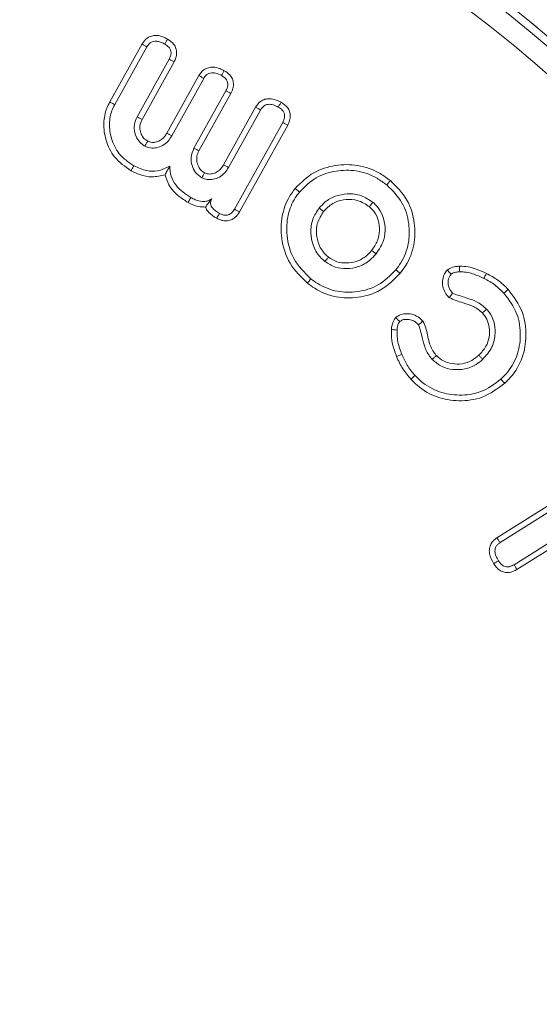
# Model space of a CAD drawing. Units: millimetres. Extents: x -80 to 7345, y 100 to 5350.
# Drawn here: x 6204 to 6214, y 4445 to 4464 of the extents above; entities that cross this region are included whole.
import ezdxf

# ---------------------------------------------------------------- set-up
doc = ezdxf.new("R2010")
doc.units = ezdxf.units.MM
doc.header["$PDSIZE"] = -1
doc.layers.get('0').update_dxf_attribs({"lineweight": 15})
doc.dimstyles.new('SLDDIMSTYLE0', dxfattribs={"dimtxt": 65, "dimasz": 65, "dimexe": 0, "dimexo": 0.0625, "dimgap": 18.75, "dimtad": 1, "dimzin": 12, "dimdsep": 46, "dimtxsty": 'Standard', "dimcen": 0.09, "dimadec": 0, "dimazin": 0, "dimtfac": 1, "dimtofl": 0, "dimtmove": 0, "dimatfit": 3, "dimfxl": 0, "dimtolj": 1, "dimtzin": 12, "dimlwd": 15, "dimlwe": 0, "dimarcsym": 0})

# ---------------------------------------------------------------- blocks, each defined once
blk = doc.blocks.new('*D18')
at = {"color": 0, "lineweight": 0}
for p, q in [((6145.084, 4669.008), (6899.032, 4669.008)), ((6187.267, 3569.008), (6899.032, 3569.008))]:
    blk.add_line(p, q, dxfattribs=at)
at = {"color": 0, "lineweight": 15}
blk.add_line((6899.032, 3634.008), (6899.032, 4604.008), dxfattribs=at)
at = {"color": 0}
for points in [[(6888.199, 4604.008), (6909.865, 4604.008), (6899.032, 4669.008)], [(6888.199, 3634.008), (6909.865, 3634.008), (6899.032, 3569.008)]]:
    blk.add_solid(points, dxfattribs=at)
at = {"layer": 'Defpoints', "color": 0}
for p in [(6145.022, 4669.008), (6899.032, 4669.008), (6187.204, 3569.008)]:
    blk.add_point(p, dxfattribs=at)
at = {"color": 0, "insert": (6847.782, 4119.008), "char_height": 65, "attachment_point": 5, "rotation": 90}
blk.add_mtext('\\A1;1100', dxfattribs=at)

msp = doc.modelspace()

# ---------------------------------------------------------------- linework, layer by layer
at = {"color": 7, "linetype": 'Continuous', "lineweight": 15}
for p, q in [((6205.759, 4462.664), (6206.374, 4463.77)), ((6205.853, 4462.613), (6206.466, 4463.716)), ((6206.89, 4463.48), (6206.279, 4462.382)), ((6206.984, 4463.429), (6206.374, 4462.333)), ((6206.846, 4462.07), (6207.456, 4463.168)), ((6206.938, 4462.016), (6207.548, 4463.113)), ((6207.972, 4462.878), (6207.362, 4461.781)), ((6208.066, 4462.827), (6207.457, 4461.731)), ((6207.928, 4461.468), (6208.538, 4462.566)), ((6208.021, 4461.414), (6208.631, 4462.511)), ((6209.054, 4462.276), (6208.134, 4460.621)), ((6209.149, 4462.225), (6208.227, 4460.568)), ((6213.136, 4454.354), (6215.095, 4455.584)), ((6213.195, 4454.264), (6215.153, 4455.495)), ((6215.437, 4455.082), (6213.462, 4453.842)), ((6215.495, 4454.992), (6213.517, 4453.75))]:
    msp.add_line(p, q, dxfattribs=at)
for radius in [26.1, 25.953, 25.553]:
    msp.add_circle((6197.222, 4444.008), radius, dxfattribs=at)
msp.add_arc((6197.222, 4444.008), 26.1, 197.2736, 162.7264, dxfattribs=at)
for points, knots in [([(6206.374, 4463.77), (6206.402, 4463.811), (6206.449, 4463.878), (6206.553, 4463.926), (6206.658, 4463.937), (6206.763, 4463.912), (6206.829, 4463.878), (6206.857, 4463.863)], [0, 0, 0, 0, 0.26427, 0.432356, 0.599981, 0.82699, 1, 1, 1, 1]), ([(6206.374, 4463.77), (6206.389, 4463.761), (6206.42, 4463.743), (6206.451, 4463.725), (6206.466, 4463.716)], [0, 0, 0, 0, 0.500009, 1, 1, 1, 1]), ([(6206.466, 4463.716), (6206.481, 4463.739), (6206.507, 4463.778), (6206.563, 4463.814), (6206.624, 4463.827), (6206.709, 4463.818), (6206.768, 4463.788), (6206.805, 4463.769)], [0, 0, 0, 0, 0.212486, 0.354811, 0.496735, 0.685732, 1, 1, 1, 1]), ([(6206.857, 4463.863), (6206.848, 4463.847), (6206.831, 4463.816), (6206.814, 4463.785), (6206.805, 4463.769)], [0, 0, 0, 0, 0.500019, 1, 1, 1, 1]), ([(6206.805, 4463.769), (6206.834, 4463.751), (6206.878, 4463.722), (6206.918, 4463.662), (6206.929, 4463.603), (6206.92, 4463.54), (6206.9, 4463.5), (6206.89, 4463.48)], [0, 0, 0, 0, 0.294194, 0.452222, 0.610894, 0.80611, 1, 1, 1, 1]), ([(6206.857, 4463.863), (6206.901, 4463.833), (6206.971, 4463.787), (6207.025, 4463.686), (6207.037, 4463.597), (6207.023, 4463.508), (6206.997, 4463.455), (6206.984, 4463.429)], [0, 0, 0, 0, 0.306703, 0.480638, 0.654801, 0.829425, 1, 1, 1, 1]), ([(6206.984, 4463.429), (6206.968, 4463.437), (6206.937, 4463.454), (6206.905, 4463.471), (6206.89, 4463.48)], [0, 0, 0, 0, 0.500013, 1, 1, 1, 1]), ([(6207.456, 4463.168), (6207.485, 4463.209), (6207.532, 4463.276), (6207.636, 4463.323), (6207.741, 4463.334), (6207.845, 4463.309), (6207.911, 4463.275), (6207.94, 4463.261)], [0, 0, 0, 0, 0.2643, 0.432144, 0.599692, 0.826606, 1, 1, 1, 1]), ([(6207.548, 4463.113), (6207.564, 4463.137), (6207.589, 4463.176), (6207.645, 4463.211), (6207.706, 4463.225), (6207.792, 4463.216), (6207.851, 4463.186), (6207.887, 4463.167)], [0, 0, 0, 0, 0.212334, 0.354682, 0.49663, 0.685651, 1, 1, 1, 1]), ([(6207.94, 4463.261), (6207.931, 4463.245), (6207.913, 4463.214), (6207.896, 4463.183), (6207.887, 4463.167)], [0, 0, 0, 0, 0.500027, 1, 1, 1, 1]), ([(6207.94, 4463.261), (6207.977, 4463.237), (6208.04, 4463.196), (6208.099, 4463.106), (6208.12, 4463.017), (6208.11, 4462.919), (6208.082, 4462.86), (6208.066, 4462.827)], [0, 0, 0, 0, 0.259097, 0.436677, 0.614388, 0.79022, 1, 1, 1, 1]), ([(6207.456, 4463.168), (6207.471, 4463.159), (6207.502, 4463.141), (6207.533, 4463.122), (6207.548, 4463.113)], [0, 0, 0, 0, 0.499977, 1, 1, 1, 1]), ([(6207.887, 4463.167), (6207.916, 4463.149), (6207.961, 4463.121), (6207.999, 4463.061), (6208.012, 4463.003), (6208.003, 4462.939), (6207.982, 4462.899), (6207.972, 4462.878)], [0, 0, 0, 0, 0.29273, 0.45074, 0.608953, 0.801194, 1, 1, 1, 1]), ([(6208.066, 4462.827), (6208.051, 4462.836), (6208.019, 4462.853), (6207.988, 4462.87), (6207.972, 4462.878)], [0, 0, 0, 0, 0.500046, 1, 1, 1, 1]), ([(6206.165, 4461.354), (6206.051, 4461.432), (6205.836, 4461.581), (6205.675, 4461.924), (6205.629, 4462.249), (6205.676, 4462.5), (6205.739, 4462.625), (6205.759, 4462.664)], [0, 0, 0, 0, 0.269371, 0.507787, 0.723178, 0.913366, 1, 1, 1, 1]), ([(6205.759, 4462.664), (6205.768, 4462.659), (6205.787, 4462.649), (6205.818, 4462.632), (6205.84, 4462.62), (6205.853, 4462.613)], [0, 0, 0, 0, 0.3000298, 0.6001427, 1, 1, 1, 1]), ([(6208.538, 4462.566), (6208.566, 4462.606), (6208.612, 4462.671), (6208.712, 4462.72), (6208.817, 4462.733), (6208.923, 4462.709), (6208.992, 4462.674), (6209.021, 4462.659)], [0, 0, 0, 0, 0.259561, 0.422781, 0.586051, 0.820238, 1, 1, 1, 1]), ([(6209.021, 4462.659), (6209.013, 4462.644), (6208.995, 4462.612), (6208.978, 4462.581), (6208.969, 4462.566)], [0, 0, 0, 0, 0.500001, 1, 1, 1, 1]), ([(6209.021, 4462.659), (6209.066, 4462.629), (6209.136, 4462.582), (6209.19, 4462.48), (6209.203, 4462.384), (6209.185, 4462.296), (6209.159, 4462.245), (6209.149, 4462.225)], [0, 0, 0, 0, 0.312966, 0.486255, 0.660181, 0.870755, 1, 1, 1, 1]), ([(6206.217, 4461.447), (6206.116, 4461.516), (6205.925, 4461.647), (6205.781, 4461.952), (6205.738, 4462.24), (6205.778, 4462.464), (6205.834, 4462.577), (6205.853, 4462.613)], [0, 0, 0, 0, 0.265955, 0.50689, 0.721505, 0.908766, 1, 1, 1, 1]), ([(6208.538, 4462.566), (6208.554, 4462.557), (6208.585, 4462.538), (6208.615, 4462.52), (6208.631, 4462.511)], [0, 0, 0, 0, 0.500046, 1, 1, 1, 1]), ([(6208.631, 4462.511), (6208.651, 4462.54), (6208.681, 4462.585), (6208.747, 4462.617), (6208.816, 4462.623), (6208.892, 4462.605), (6208.944, 4462.578), (6208.969, 4462.566)], [0, 0, 0, 0, 0.266182, 0.407166, 0.547995, 0.787162, 1, 1, 1, 1]), ([(6208.969, 4462.566), (6208.996, 4462.548), (6209.039, 4462.521), (6209.08, 4462.463), (6209.094, 4462.404), (6209.086, 4462.339), (6209.065, 4462.297), (6209.054, 4462.276)], [0, 0, 0, 0, 0.277193, 0.438342, 0.601227, 0.793159, 1, 1, 1, 1]), ([(6206.279, 4462.382), (6206.258, 4462.334), (6206.215, 4462.235), (6206.229, 4462.078), (6206.284, 4461.948), (6206.358, 4461.866), (6206.411, 4461.833), (6206.429, 4461.821)], [0, 0, 0, 0, 0.245774, 0.494308, 0.709374, 0.899157, 1, 1, 1, 1]), ([(6206.374, 4462.333), (6206.358, 4462.341), (6206.327, 4462.358), (6206.295, 4462.374), (6206.279, 4462.382)], [0, 0, 0, 0, 0.499991, 1, 1, 1, 1]), ([(6206.374, 4462.333), (6206.356, 4462.292), (6206.324, 4462.218), (6206.337, 4462.101), (6206.375, 4462.008), (6206.43, 4461.947), (6206.468, 4461.924), (6206.481, 4461.916)], [0, 0, 0, 0, 0.276972, 0.497856, 0.717524, 0.905764, 1, 1, 1, 1]), ([(6209.149, 4462.225), (6209.133, 4462.233), (6209.102, 4462.25), (6209.07, 4462.267), (6209.054, 4462.276)], [0, 0, 0, 0, 0.499976, 1, 1, 1, 1]), ([(6206.481, 4461.916), (6206.506, 4461.906), (6206.56, 4461.885), (6206.649, 4461.899), (6206.735, 4461.936), (6206.801, 4461.998), (6206.832, 4462.048), (6206.846, 4462.07)], [0, 0, 0, 0, 0.182305, 0.389889, 0.601813, 0.817015, 1, 1, 1, 1]), ([(6206.846, 4462.07), (6206.862, 4462.061), (6206.892, 4462.043), (6206.923, 4462.025), (6206.938, 4462.016)], [0, 0, 0, 0, 0.515094, 1, 1, 1, 1]), ([(6206.429, 4461.821), (6206.463, 4461.808), (6206.533, 4461.779), (6206.652, 4461.788), (6206.771, 4461.829), (6206.871, 4461.911), (6206.917, 4461.982), (6206.938, 4462.016)], [0, 0, 0, 0, 0.1786627, 0.3732062, 0.5767792, 0.8006713, 1, 1, 1, 1]), ([(6206.481, 4461.916), (6206.472, 4461.9), (6206.455, 4461.868), (6206.438, 4461.837), (6206.429, 4461.821)], [0, 0, 0, 0, 0.515022, 1, 1, 1, 1]), ([(6207.362, 4461.781), (6207.338, 4461.723), (6207.293, 4461.617), (6207.32, 4461.452), (6207.385, 4461.309), (6207.469, 4461.25), (6207.512, 4461.219)], [0, 0, 0, 0, 0.285592, 0.529406, 0.758115, 1, 1, 1, 1]), ([(6207.457, 4461.731), (6207.441, 4461.739), (6207.409, 4461.756), (6207.377, 4461.773), (6207.362, 4461.781)], [0, 0, 0, 0, 0.499991, 1, 1, 1, 1]), ([(6207.457, 4461.731), (6207.441, 4461.698), (6207.411, 4461.634), (6207.415, 4461.525), (6207.445, 4461.432), (6207.496, 4461.357), (6207.542, 4461.327), (6207.563, 4461.313)], [0, 0, 0, 0, 0.224574, 0.443587, 0.661632, 0.838516, 1, 1, 1, 1]), ([(6206.165, 4461.354), (6206.17, 4461.363), (6206.18, 4461.382), (6206.198, 4461.413), (6206.21, 4461.435), (6206.217, 4461.447)], [0, 0, 0, 0, 0.300042, 0.600105, 1, 1, 1, 1]), ([(6206.811, 4461.278), (6206.729, 4461.258), (6206.57, 4461.218), (6206.344, 4461.265), (6206.22, 4461.326), (6206.165, 4461.354)], [0, 0, 0, 0, 0.376703, 0.725235, 1, 1, 1, 1]), ([(6206.901, 4461.44), (6206.824, 4461.403), (6206.687, 4461.336), (6206.439, 4461.344), (6206.298, 4461.41), (6206.217, 4461.447)], [0, 0, 0, 0, 0.350724, 0.630159, 1, 1, 1, 1]), ([(6206.811, 4461.278), (6206.825, 4461.303), (6206.852, 4461.352), (6206.884, 4461.41), (6206.901, 4461.44)], [0, 0, 0, 0, 0.4992981, 1, 1, 1, 1]), ([(6207.304, 4460.842), (6207.2, 4460.911), (6207.041, 4461.017), (6206.917, 4461.246), (6206.906, 4461.376), (6206.901, 4461.44)], [0, 0, 0, 0, 0.4873248, 0.7467239, 1, 1, 1, 1]), ([(6207.512, 4461.219), (6207.545, 4461.205), (6207.615, 4461.177), (6207.734, 4461.186), (6207.853, 4461.227), (6207.953, 4461.308), (6207.999, 4461.38), (6208.021, 4461.414)], [0, 0, 0, 0, 0.17863, 0.373336, 0.576888, 0.800708, 1, 1, 1, 1]), ([(6207.563, 4461.313), (6207.588, 4461.304), (6207.642, 4461.283), (6207.731, 4461.297), (6207.817, 4461.333), (6207.883, 4461.396), (6207.914, 4461.445), (6207.928, 4461.468)], [0, 0, 0, 0, 0.18021, 0.387099, 0.598817, 0.814569, 1, 1, 1, 1]), ([(6207.928, 4461.468), (6207.944, 4461.459), (6207.975, 4461.441), (6208.006, 4461.423), (6208.021, 4461.414)], [0, 0, 0, 0, 0.515034, 1, 1, 1, 1]), ([(6209.289, 4461.014), (6209.401, 4461.126), (6209.617, 4461.342), (6210.054, 4461.47), (6210.495, 4461.479), (6210.855, 4461.349), (6211.041, 4461.212), (6211.104, 4461.165)], [0, 0, 0, 0, 0.231806, 0.44725, 0.657204, 0.882281, 1, 1, 1, 1]), ([(6209.373, 4460.947), (6209.473, 4461.048), (6209.668, 4461.244), (6210.065, 4461.361), (6210.469, 4461.372), (6210.803, 4461.254), (6210.976, 4461.126), (6211.037, 4461.082)], [0, 0, 0, 0, 0.227785, 0.441895, 0.650697, 0.878261, 1, 1, 1, 1]), ([(6207.251, 4460.748), (6207.193, 4460.785), (6207.05, 4460.873), (6206.884, 4461.053), (6206.833, 4461.212), (6206.811, 4461.278)], [0, 0, 0, 0, 0.293565, 0.709766, 1, 1, 1, 1]), ([(6207.563, 4461.313), (6207.555, 4461.297), (6207.537, 4461.266), (6207.52, 4461.234), (6207.512, 4461.219)], [0, 0, 0, 0, 0.514996, 1, 1, 1, 1]), ([(6211.104, 4461.165), (6211.097, 4461.157), (6211.084, 4461.14), (6211.061, 4461.112), (6211.046, 4461.093), (6211.037, 4461.082)], [0, 0, 0, 0, 0.300058, 0.600117, 1, 1, 1, 1]), ([(6211.104, 4461.165), (6211.222, 4461.048), (6211.45, 4460.822), (6211.58, 4460.371), (6211.575, 4459.933), (6211.449, 4459.606), (6211.327, 4459.444), (6211.292, 4459.397)], [0, 0, 0, 0, 0.248854, 0.481298, 0.691636, 0.909222, 1, 1, 1, 1]), ([(6209.525, 4459.21), (6209.403, 4459.328), (6209.159, 4459.564), (6209.014, 4460.038), (6209.021, 4460.48), (6209.135, 4460.804), (6209.25, 4460.961), (6209.289, 4461.014)], [0, 0, 0, 0, 0.249769, 0.499465, 0.711037, 0.901886, 1, 1, 1, 1]), ([(6209.592, 4459.293), (6209.47, 4459.413), (6209.238, 4459.641), (6209.117, 4460.096), (6209.134, 4460.501), (6209.248, 4460.78), (6209.345, 4460.91), (6209.373, 4460.947)], [0, 0, 0, 0, 0.273169, 0.520609, 0.736309, 0.925421, 1, 1, 1, 1]), ([(6209.289, 4461.014), (6209.298, 4461.007), (6209.314, 4460.994), (6209.342, 4460.972), (6209.362, 4460.956), (6209.373, 4460.947)], [0, 0, 0, 0, 0.300082, 0.600076, 1, 1, 1, 1]), ([(6211.037, 4461.082), (6211.144, 4460.975), (6211.353, 4460.769), (6211.472, 4460.356), (6211.468, 4459.956), (6211.353, 4459.656), (6211.241, 4459.508), (6211.208, 4459.464)], [0, 0, 0, 0, 0.248109, 0.481096, 0.690629, 0.908651, 1, 1, 1, 1]), ([(6207.251, 4460.748), (6207.257, 4460.759), (6207.269, 4460.78), (6207.286, 4460.811), (6207.298, 4460.832), (6207.304, 4460.842)], [0, 0, 0, 0, 0.3355226, 0.6677513, 1, 1, 1, 1]), ([(6207.7, 4460.816), (6207.673, 4460.8), (6207.619, 4460.768), (6207.509, 4460.763), (6207.402, 4460.791), (6207.333, 4460.827), (6207.304, 4460.842)], [0, 0, 0, 0, 0.2203972, 0.4426762, 0.7668149, 1, 1, 1, 1]), ([(6207.584, 4460.661), (6207.596, 4460.678), (6207.62, 4460.716), (6207.652, 4460.761), (6207.693, 4460.807), (6207.7, 4460.816)], [0, 0, 0, 0, 0.4119674, 0.8920634, 1, 1, 1, 1]), ([(6207.848, 4460.54), (6207.821, 4460.556), (6207.768, 4460.587), (6207.71, 4460.642), (6207.681, 4460.7), (6207.676, 4460.749), (6207.687, 4460.788), (6207.696, 4460.809), (6207.7, 4460.816)], [0, 0, 0, 0, 0.261167, 0.524563, 0.664417, 0.805173, 0.934313, 1, 1, 1, 1]), ([(6210.771, 4460.752), (6210.7, 4460.799), (6210.554, 4460.897), (6210.295, 4460.924), (6210.054, 4460.878), (6209.87, 4460.776), (6209.784, 4460.681), (6209.749, 4460.643)], [0, 0, 0, 0, 0.220584, 0.458882, 0.663791, 0.862907, 1, 1, 1, 1]), ([(6210.703, 4460.669), (6210.632, 4460.715), (6210.497, 4460.802), (6210.263, 4460.812), (6210.048, 4460.763), (6209.908, 4460.664), (6209.846, 4460.591), (6209.833, 4460.575)], [0, 0, 0, 0, 0.26019, 0.486913, 0.704043, 0.935738, 1, 1, 1, 1]), ([(6207.584, 4460.661), (6207.537, 4460.662), (6207.419, 4460.663), (6207.314, 4460.717), (6207.251, 4460.748)], [0, 0, 0, 0, 0.404495, 1, 1, 1, 1]), ([(6207.796, 4460.446), (6207.743, 4460.479), (6207.662, 4460.529), (6207.601, 4460.615), (6207.587, 4460.653), (6207.584, 4460.661)], [0, 0, 0, 0, 0.602933, 0.919481, 1, 1, 1, 1]), ([(6208.227, 4460.568), (6208.203, 4460.531), (6208.162, 4460.469), (6208.071, 4460.411), (6207.981, 4460.391), (6207.885, 4460.403), (6207.828, 4460.431), (6207.796, 4460.446)], [0, 0, 0, 0, 0.25502, 0.438278, 0.622333, 0.793321, 1, 1, 1, 1]), ([(6208.134, 4460.621), (6208.116, 4460.594), (6208.089, 4460.551), (6208.03, 4460.513), (6207.973, 4460.499), (6207.909, 4460.51), (6207.869, 4460.53), (6207.848, 4460.54)], [0, 0, 0, 0, 0.2841138, 0.443975, 0.6050666, 0.7950445, 1, 1, 1, 1]), ([(6208.227, 4460.568), (6208.211, 4460.577), (6208.18, 4460.595), (6208.149, 4460.613), (6208.134, 4460.621)], [0, 0, 0, 0, 0.500004, 1, 1, 1, 1]), ([(6209.749, 4460.643), (6209.704, 4460.575), (6209.609, 4460.433), (6209.579, 4460.18), (6209.621, 4459.926), (6209.728, 4459.737), (6209.826, 4459.651), (6209.858, 4459.623)], [0, 0, 0, 0, 0.214027, 0.445425, 0.65314, 0.888559, 1, 1, 1, 1]), ([(6209.833, 4460.575), (6209.788, 4460.506), (6209.703, 4460.375), (6209.69, 4460.145), (6209.735, 4459.932), (6209.831, 4459.787), (6209.906, 4459.723), (6209.925, 4459.706)], [0, 0, 0, 0, 0.25261, 0.477808, 0.692723, 0.923031, 1, 1, 1, 1]), ([(6209.833, 4460.575), (6209.819, 4460.586), (6209.791, 4460.609), (6209.763, 4460.631), (6209.749, 4460.643)], [0, 0, 0, 0, 0.499991, 1, 1, 1, 1]), ([(6210.703, 4460.669), (6210.715, 4460.682), (6210.737, 4460.71), (6210.759, 4460.738), (6210.771, 4460.752)], [0, 0, 0, 0, 0.500007, 1, 1, 1, 1]), ([(6210.748, 4459.835), (6210.789, 4459.894), (6210.868, 4460.007), (6210.909, 4460.212), (6210.884, 4460.402), (6210.815, 4460.563), (6210.738, 4460.636), (6210.703, 4460.669)], [0, 0, 0, 0, 0.2304388, 0.4447794, 0.6584974, 0.846827, 1, 1, 1, 1]), ([(6210.832, 4459.768), (6210.89, 4459.855), (6210.991, 4460.008), (6211.015, 4460.272), (6210.971, 4460.49), (6210.879, 4460.654), (6210.8, 4460.725), (6210.771, 4460.752)], [0, 0, 0, 0, 0.28289, 0.495899, 0.708122, 0.890051, 1, 1, 1, 1]), ([(6207.796, 4460.446), (6207.804, 4460.46), (6207.821, 4460.491), (6207.838, 4460.522), (6207.848, 4460.54)], [0, 0, 0, 0, 0.444797, 1, 1, 1, 1]), ([(6209.925, 4459.706), (6209.977, 4459.673), (6210.082, 4459.605), (6210.272, 4459.587), (6210.469, 4459.616), (6210.635, 4459.709), (6210.716, 4459.799), (6210.748, 4459.835)], [0, 0, 0, 0, 0.1999073, 0.400317, 0.6058871, 0.842516, 1, 1, 1, 1]), ([(6210.748, 4459.835), (6210.762, 4459.824), (6210.79, 4459.802), (6210.818, 4459.779), (6210.832, 4459.768)], [0, 0, 0, 0, 0.5000204, 1, 1, 1, 1]), ([(6209.858, 4459.623), (6209.922, 4459.582), (6210.047, 4459.501), (6210.275, 4459.478), (6210.507, 4459.513), (6210.701, 4459.622), (6210.795, 4459.727), (6210.832, 4459.768)], [0, 0, 0, 0, 0.205851, 0.406185, 0.613421, 0.847035, 1, 1, 1, 1]), ([(6209.925, 4459.706), (6209.914, 4459.692), (6209.892, 4459.665), (6209.869, 4459.637), (6209.858, 4459.623)], [0, 0, 0, 0, 0.499984, 1, 1, 1, 1]), ([(6211.208, 4459.464), (6211.102, 4459.357), (6210.897, 4459.15), (6210.487, 4459.031), (6210.084, 4459.033), (6209.783, 4459.15), (6209.634, 4459.262), (6209.592, 4459.293)], [0, 0, 0, 0, 0.247899, 0.478368, 0.688447, 0.912441, 1, 1, 1, 1]), ([(6211.292, 4459.397), (6211.283, 4459.403), (6211.267, 4459.417), (6211.239, 4459.439), (6211.219, 4459.455), (6211.208, 4459.464)], [0, 0, 0, 0, 0.300032, 0.600104, 1, 1, 1, 1]), ([(6212.22, 4458.934), (6212.181, 4458.982), (6212.115, 4459.065), (6212.093, 4459.215), (6212.109, 4459.332), (6212.147, 4459.415), (6212.179, 4459.448), (6212.189, 4459.46)], [0, 0, 0, 0, 0.312143, 0.53819, 0.762549, 0.916956, 1, 1, 1, 1]), ([(6212.189, 4459.46), (6212.223, 4459.481), (6212.272, 4459.512), (6212.354, 4459.527), (6212.398, 4459.531), (6212.423, 4459.534)], [0, 0, 0, 0, 0.470033, 0.696245, 1, 1, 1, 1]), ([(6212.189, 4459.46), (6212.2, 4459.449), (6212.224, 4459.422), (6212.248, 4459.395), (6212.261, 4459.38)], [0, 0, 0, 0, 0.4328, 1, 1, 1, 1]), ([(6212.423, 4459.534), (6212.423, 4459.518), (6212.424, 4459.482), (6212.425, 4459.446), (6212.426, 4459.426)], [0, 0, 0, 0, 0.44408, 1, 1, 1, 1]), ([(6212.423, 4459.534), (6212.477, 4459.531), (6212.585, 4459.527), (6212.757, 4459.477), (6212.871, 4459.425), (6212.935, 4459.396)], [0, 0, 0, 0, 0.302109, 0.604451, 1, 1, 1, 1]), ([(6211.292, 4459.397), (6211.174, 4459.279), (6210.949, 4459.052), (6210.499, 4458.922), (6210.059, 4458.927), (6209.732, 4459.054), (6209.57, 4459.176), (6209.525, 4459.21)], [0, 0, 0, 0, 0.250111, 0.480168, 0.690659, 0.913792, 1, 1, 1, 1]), ([(6209.525, 4459.21), (6209.531, 4459.218), (6209.545, 4459.235), (6209.567, 4459.263), (6209.583, 4459.282), (6209.592, 4459.293)], [0, 0, 0, 0, 0.300014, 0.600092, 1, 1, 1, 1]), ([(6212.291, 4459.016), (6212.266, 4459.047), (6212.222, 4459.102), (6212.201, 4459.211), (6212.211, 4459.302), (6212.242, 4459.359), (6212.259, 4459.377), (6212.261, 4459.38)], [0, 0, 0, 0, 0.294421, 0.521507, 0.815511, 0.969387, 1, 1, 1, 1]), ([(6212.261, 4459.38), (6212.274, 4459.389), (6212.302, 4459.407), (6212.359, 4459.42), (6212.401, 4459.424), (6212.426, 4459.426)], [0, 0, 0, 0, 0.26587, 0.567501, 1, 1, 1, 1]), ([(6212.426, 4459.426), (6212.468, 4459.425), (6212.551, 4459.423), (6212.708, 4459.381), (6212.817, 4459.332), (6212.888, 4459.3)], [0, 0, 0, 0, 0.257781, 0.515726, 1, 1, 1, 1]), ([(6212.935, 4459.396), (6212.93, 4459.386), (6212.921, 4459.367), (6212.905, 4459.335), (6212.894, 4459.313), (6212.888, 4459.3)], [0, 0, 0, 0, 0.2999993, 0.6000313, 1, 1, 1, 1]), ([(6212.888, 4459.3), (6212.925, 4459.281), (6212.998, 4459.243), (6213.13, 4459.153), (6213.215, 4459.071), (6213.269, 4459.017)], [0, 0, 0, 0, 0.26048, 0.521286, 1, 1, 1, 1]), ([(6212.935, 4459.396), (6213.009, 4459.355), (6213.122, 4459.293), (6213.257, 4459.185), (6213.318, 4459.122), (6213.348, 4459.09)], [0, 0, 0, 0, 0.491944, 0.744727, 1, 1, 1, 1]), ([(6213.348, 4459.09), (6213.34, 4459.083), (6213.325, 4459.068), (6213.298, 4459.044), (6213.28, 4459.027), (6213.269, 4459.017)], [0, 0, 0, 0, 0.300036, 0.600018, 1, 1, 1, 1]), ([(6213.348, 4459.09), (6213.451, 4458.953), (6213.646, 4458.692), (6213.71, 4458.217), (6213.637, 4457.778), (6213.462, 4457.477), (6213.321, 4457.338), (6213.283, 4457.301)], [0, 0, 0, 0, 0.254382, 0.487533, 0.701026, 0.9202, 1, 1, 1, 1]), ([(6212.22, 4458.934), (6212.23, 4458.946), (6212.254, 4458.973), (6212.277, 4459), (6212.291, 4459.016)], [0, 0, 0, 0, 0.432594, 1, 1, 1, 1]), ([(6212.859, 4458.642), (6212.804, 4458.689), (6212.697, 4458.779), (6212.463, 4458.837), (6212.31, 4458.898), (6212.22, 4458.934)], [0, 0, 0, 0, 0.301252, 0.587708, 1, 1, 1, 1]), ([(6212.938, 4458.715), (6212.878, 4458.767), (6212.762, 4458.866), (6212.528, 4458.933), (6212.376, 4458.986), (6212.291, 4459.016)], [0, 0, 0, 0, 0.326599, 0.624644, 1, 1, 1, 1]), ([(6213.269, 4459.017), (6213.364, 4458.891), (6213.544, 4458.65), (6213.601, 4458.213), (6213.533, 4457.811), (6213.372, 4457.538), (6213.244, 4457.413), (6213.211, 4457.38)], [0, 0, 0, 0, 0.256844, 0.490243, 0.70406, 0.92257, 1, 1, 1, 1]), ([(6212.859, 4458.642), (6212.873, 4458.654), (6212.899, 4458.679), (6212.925, 4458.703), (6212.938, 4458.715)], [0, 0, 0, 0, 0.500025, 1, 1, 1, 1]), ([(6212.862, 4457.756), (6212.93, 4457.831), (6213.058, 4457.973), (6213.112, 4458.241), (6213.087, 4458.472), (6213.014, 4458.627), (6212.954, 4458.696), (6212.938, 4458.715)], [0, 0, 0, 0, 0.280441, 0.52961, 0.741475, 0.929683, 1, 1, 1, 1]), ([(6211.124, 4458.325), (6211.127, 4458.354), (6211.134, 4458.417), (6211.161, 4458.498), (6211.196, 4458.54), (6211.208, 4458.554)], [0, 0, 0, 0, 0.347072, 0.775417, 1, 1, 1, 1]), ([(6211.208, 4458.554), (6211.24, 4458.577), (6211.302, 4458.62), (6211.422, 4458.63), (6211.546, 4458.617), (6211.651, 4458.558), (6211.704, 4458.506), (6211.725, 4458.484)], [0, 0, 0, 0, 0.200408, 0.388747, 0.610522, 0.842415, 1, 1, 1, 1]), ([(6211.208, 4458.554), (6211.218, 4458.544), (6211.243, 4458.518), (6211.268, 4458.492), (6211.283, 4458.477)], [0, 0, 0, 0, 0.416287, 1, 1, 1, 1]), ([(6211.283, 4458.477), (6211.3, 4458.489), (6211.341, 4458.517), (6211.422, 4458.522), (6211.512, 4458.513), (6211.588, 4458.47), (6211.626, 4458.432), (6211.642, 4458.416)], [0, 0, 0, 0, 0.156128, 0.363631, 0.591652, 0.830764, 1, 1, 1, 1]), ([(6212.79, 4457.835), (6212.84, 4457.889), (6212.932, 4457.988), (6212.995, 4458.178), (6212.996, 4458.358), (6212.954, 4458.522), (6212.889, 4458.604), (6212.859, 4458.642)], [0, 0, 0, 0, 0.2422328, 0.4483405, 0.6535065, 0.8405115, 1, 1, 1, 1]), ([(6211.224, 4457.811), (6211.209, 4457.851), (6211.172, 4457.953), (6211.122, 4458.123), (6211.124, 4458.257), (6211.124, 4458.325)], [0, 0, 0, 0, 0.244566, 0.615315, 1, 1, 1, 1]), ([(6211.124, 4458.325), (6211.139, 4458.324), (6211.175, 4458.321), (6211.21, 4458.318), (6211.231, 4458.316)], [0, 0, 0, 0, 0.416424, 1, 1, 1, 1]), ([(6211.231, 4458.316), (6211.233, 4458.33), (6211.236, 4458.359), (6211.244, 4458.408), (6211.26, 4458.45), (6211.278, 4458.472), (6211.283, 4458.477)], [0, 0, 0, 0, 0.250908, 0.502125, 0.877711, 1, 1, 1, 1]), ([(6211.323, 4457.851), (6211.309, 4457.889), (6211.28, 4457.967), (6211.234, 4458.12), (6211.232, 4458.239), (6211.231, 4458.316)], [0, 0, 0, 0, 0.260084, 0.520437, 1, 1, 1, 1]), ([(6211.725, 4458.484), (6211.713, 4458.474), (6211.686, 4458.452), (6211.658, 4458.429), (6211.642, 4458.416)], [0, 0, 0, 0, 0.437689, 1, 1, 1, 1]), ([(6211.642, 4458.416), (6211.663, 4458.354), (6211.708, 4458.223), (6211.743, 4458.014), (6211.821, 4457.855), (6211.885, 4457.778), (6211.903, 4457.757)], [0, 0, 0, 0, 0.274695, 0.578936, 0.886296, 1, 1, 1, 1]), ([(6211.725, 4458.484), (6211.745, 4458.443), (6211.804, 4458.315), (6211.826, 4458.096), (6211.908, 4457.917), (6211.97, 4457.843), (6211.982, 4457.829)], [0, 0, 0, 0, 0.192484, 0.590607, 0.922032, 1, 1, 1, 1]), ([(6211.224, 4457.811), (6211.234, 4457.815), (6211.254, 4457.823), (6211.287, 4457.836), (6211.31, 4457.845), (6211.323, 4457.851)], [0, 0, 0, 0, 0.300054, 0.600014, 1, 1, 1, 1]), ([(6211.497, 4457.377), (6211.442, 4457.442), (6211.36, 4457.541), (6211.275, 4457.69), (6211.241, 4457.77), (6211.224, 4457.811)], [0, 0, 0, 0, 0.492274, 0.744977, 1, 1, 1, 1]), ([(6211.575, 4457.45), (6211.548, 4457.481), (6211.493, 4457.543), (6211.403, 4457.675), (6211.355, 4457.781), (6211.323, 4457.851)], [0, 0, 0, 0, 0.261255, 0.522626, 1, 1, 1, 1]), ([(6211.982, 4457.829), (6211.969, 4457.817), (6211.942, 4457.793), (6211.916, 4457.769), (6211.903, 4457.757)], [0, 0, 0, 0, 0.499985, 1, 1, 1, 1]), ([(6211.903, 4457.757), (6211.962, 4457.706), (6212.075, 4457.608), (6212.3, 4457.555), (6212.526, 4457.56), (6212.722, 4457.639), (6212.822, 4457.722), (6212.862, 4457.756)], [0, 0, 0, 0, 0.218849, 0.417493, 0.635011, 0.850994, 1, 1, 1, 1]), ([(6211.982, 4457.829), (6212.025, 4457.791), (6212.111, 4457.715), (6212.286, 4457.667), (6212.473, 4457.661), (6212.653, 4457.723), (6212.747, 4457.8), (6212.79, 4457.835)], [0, 0, 0, 0, 0.190123, 0.380663, 0.593304, 0.814218, 1, 1, 1, 1]), ([(6212.79, 4457.835), (6212.802, 4457.822), (6212.826, 4457.796), (6212.85, 4457.77), (6212.862, 4457.756)], [0, 0, 0, 0, 0.500016, 1, 1, 1, 1]), ([(6211.497, 4457.377), (6211.504, 4457.384), (6211.52, 4457.399), (6211.546, 4457.423), (6211.565, 4457.44), (6211.575, 4457.45)], [0, 0, 0, 0, 0.299994, 0.599984, 1, 1, 1, 1]), ([(6213.283, 4457.301), (6213.147, 4457.199), (6212.888, 4457.007), (6212.419, 4456.947), (6211.983, 4457.019), (6211.677, 4457.194), (6211.535, 4457.338), (6211.497, 4457.377)], [0, 0, 0, 0, 0.253882, 0.481367, 0.692725, 0.917303, 1, 1, 1, 1]), ([(6213.211, 4457.38), (6213.088, 4457.288), (6212.853, 4457.112), (6212.426, 4457.057), (6212.026, 4457.119), (6211.743, 4457.28), (6211.611, 4457.413), (6211.575, 4457.45)], [0, 0, 0, 0, 0.250779, 0.478437, 0.688872, 0.915119, 1, 1, 1, 1]), ([(6213.283, 4457.301), (6213.276, 4457.309), (6213.261, 4457.325), (6213.237, 4457.351), (6213.22, 4457.369), (6213.211, 4457.38)], [0, 0, 0, 0, 0.300041, 0.600114, 1, 1, 1, 1]), ([(6213.073, 4453.86), (6213.039, 4453.923), (6212.989, 4454.016), (6212.988, 4454.154), (6213.021, 4454.246), (6213.076, 4454.312), (6213.118, 4454.341), (6213.136, 4454.354)], [0, 0, 0, 0, 0.377108, 0.550061, 0.723975, 0.884922, 1, 1, 1, 1]), ([(6213.164, 4453.917), (6213.146, 4453.948), (6213.114, 4454.003), (6213.094, 4454.085), (6213.1, 4454.154), (6213.126, 4454.206), (6213.161, 4454.241), (6213.185, 4454.258), (6213.195, 4454.264)], [0, 0, 0, 0, 0.264438, 0.483617, 0.6285, 0.774026, 0.914695, 1, 1, 1, 1]), ([(6213.136, 4454.354), (6213.145, 4454.339), (6213.165, 4454.309), (6213.185, 4454.279), (6213.195, 4454.264)], [0, 0, 0, 0, 0.500009, 1, 1, 1, 1]), ([(6213.073, 4453.86), (6213.088, 4453.87), (6213.118, 4453.889), (6213.149, 4453.908), (6213.164, 4453.917)], [0, 0, 0, 0, 0.499977, 1, 1, 1, 1]), ([(6213.517, 4453.75), (6213.469, 4453.725), (6213.394, 4453.687), (6213.279, 4453.693), (6213.194, 4453.727), (6213.125, 4453.787), (6213.09, 4453.836), (6213.073, 4453.86)], [0, 0, 0, 0, 0.305917, 0.478939, 0.651282, 0.828913, 1, 1, 1, 1]), ([(6213.462, 4453.842), (6213.433, 4453.826), (6213.389, 4453.802), (6213.319, 4453.797), (6213.264, 4453.813), (6213.209, 4453.853), (6213.181, 4453.893), (6213.164, 4453.917)], [0, 0, 0, 0, 0.271275, 0.427702, 0.584162, 0.747034, 1, 1, 1, 1]), ([(6213.517, 4453.75), (6213.508, 4453.765), (6213.489, 4453.796), (6213.471, 4453.826), (6213.462, 4453.842)], [0, 0, 0, 0, 0.500028, 1, 1, 1, 1])]:
    msp.add_open_spline(points, degree=3, knots=knots, dxfattribs=at)

# ---------------------------------------------------------------- dimensions: what is measured, and where the dimension line sits
dim = msp.add_linear_dim(base=(6899.032, 4669.008), p1=(6187.204, 3569.008), p2=(6145.022, 4669.008), angle=90, dimstyle='SLDDIMSTYLE0')
dim.commit()
dim.dimension.update_dxf_attribs({"geometry": '*D18', "text_midpoint": (6847.782, 4119.008)})

doc.saveas('drawing.dxf')
